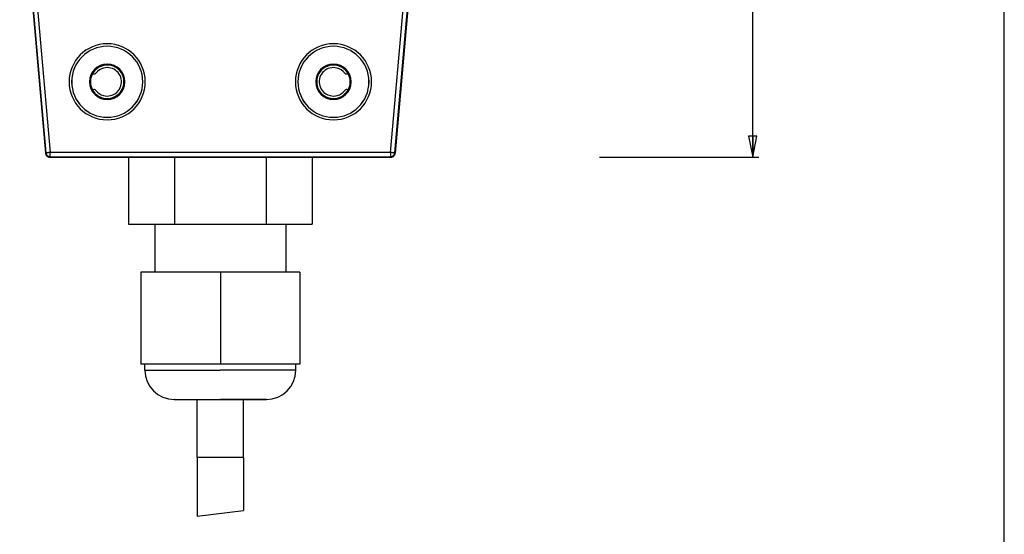
# Model space of a CAD drawing. Units: millimetres. Extents: x 0 to 841, y 0 to 594.
# Drawn here: x 723 to 841, y 342 to 404 of the extents above; entities that cross this region are included whole.
import ezdxf

# ---------------------------------------------------------------- set-up
doc = ezdxf.new("R2010")
doc.units = ezdxf.units.MM
doc.header["$LTSCALE"] = 46.255
doc.layers.get('0').update_dxf_attribs({"linetype": 'CONTINUOUS'})
doc.layers.add('00_CORPO', color=7, linetype='CONTINUOUS')
doc.layers.add('00_TESTATE', color=7, linetype='CONTINUOUS')
doc.styles.get("Standard").update_dxf_attribs({"font": 'arial.ttf'})
doc.dimstyles.new('DIMSTYLE_3', dxfattribs={"dimtxt": 3, "dimasz": 2.5, "dimexe": 0.75, "dimexo": 0.75, "dimgap": 0.75, "dimtad": 1, "dimtxsty": 'STANDARD', "dimblk": 'CLOSED', "dimblk1": 'CLOSED', "dimblk2": 'CLOSED', "dimcen": 0.09, "dimazin": 2, "dimtp": 0.3, "dimtm": 0.3, "dimtfac": 1, "dimtofl": 0, "dimtmove": 0, "dimatfit": 3, "dimldrblk": 'CLOSED', "dimfxl": 1, "dimtolj": 1, "dimarcsym": 0})

# ---------------------------------------------------------------- blocks, each defined once
blk = doc.blocks.new('_CLOSED')
at = {"color": 0, "linetype": 'ByBlock'}
for p, q in [((0, 0), (-1, 0.2)), ((-1, 0.2), (-1, -0.2)), ((-1, -0.2), (0, 0)), ((-1, 0), (0, 0))]:
    blk.add_line(p, q, dxfattribs=at)
blk = doc.blocks.new('*D4')
at = {"color": 2, "linetype": 'Continuous'}
for p, q in [((793.019796, 476.653496), (811.718998, 476.653496)), ((810.968998, 476.653496), (810.968998, 431.903496)), ((810.968998, 387.153496), (810.968998, 431.903496)), ((792.690014, 387.153496), (811.718998, 387.153496))]:
    blk.add_line(p, q, dxfattribs=at)
at = {"color": 2, "linetype": 'Continuous', "xscale": 2.5, "yscale": 2.5, "zscale": 2.5}
for p, rotation in [((810.968998, 476.653496), 90), ((810.968998, 387.153496), 270)]:
    blk.add_blockref('_CLOSED', p, dxfattribs=dict(at, rotation=rotation))
at = {"color": 2, "linetype": 'Continuous', "insert": (807.218998, 431.903496), "char_height": 3, "width": 8.152416, "attachment_point": 2, "rotation": 90, "line_spacing_factor": 0.9}
blk.add_mtext('89,5', dxfattribs=at)

msp = doc.modelspace()

# ---------------------------------------------------------------- linework, layer by layer
at = {"color": 7, "linetype": 'Continuous'}
for p, q in [((841, 0), (841, 594)), ((744.686351, 344.241991), (750.186351, 344.920142))]:
    msp.add_line(p, q, dxfattribs=at)
at = {"layer": '00_CORPO', "color": 7, "linetype": 'Continuous'}
for p, q in [((732.204419, 397.153427), (732.261538, 397.120449)), ((762.667933, 397.153225), (762.611164, 397.120449)), ((732.255451, 395.197164), (732.198026, 395.164492)), ((762.617251, 395.197164), (762.674137, 395.164799)), ((736.466696, 387.153496), (736.466696, 379.153496)), ((741.951523, 387.153496), (741.951523, 379.153496)), ((752.921178, 387.153496), (752.921178, 379.153496)), ((758.406006, 387.153496), (758.406006, 379.153496)), ((736.466696, 379.153496), (739.636351, 379.153496)), ((739.636351, 379.153496), (741.951523, 379.153496)), ((739.636351, 379.153496), (739.636351, 373.403496)), ((741.951523, 379.153496), (752.921178, 379.153496)), ((752.921178, 379.153496), (755.236351, 379.153496)), ((755.236351, 379.153496), (758.406006, 379.153496)), ((755.236351, 379.153496), (755.236351, 373.403496)), ((747.436351, 373.403496), (737.936351, 373.403496)), ((737.936351, 373.403496), (737.936351, 362.403496)), ((756.936351, 373.403496), (747.436351, 373.403496)), ((747.436351, 373.403496), (747.436351, 362.403496)), ((756.936351, 373.403496), (756.936351, 362.403496)), ((747.436351, 362.403496), (737.936351, 362.403496)), ((738.436351, 361.703496), (738.436351, 362.403496)), ((756.936351, 362.403496), (747.436351, 362.403496)), ((756.436351, 361.703496), (756.436351, 362.403496)), ((741.936501, 358.203496), (743.586524, 358.203496)), ((743.586524, 358.203496), (747.436351, 358.203496)), ((743.586524, 358.203496), (743.662022, 358.203496)), ((751.286178, 358.203496), (747.436351, 358.203496)), ((752.808809, 358.203496), (751.286178, 358.203496)), ((752.936201, 358.203496), (752.808809, 358.203496)), ((744.686351, 351.253496), (744.686351, 344.241991)), ((750.186351, 351.253496), (750.186351, 344.920142))]:
    msp.add_line(p, q, dxfattribs=at)
at = {"layer": '00_CORPO', "color": 9, "linetype": 'Continuous'}
for points in [[(738.436351, 361.703496), (738.439768, 361.703496), (738.46709, 361.703496), (738.521652, 361.703496), (738.603287, 361.703496), (738.711748, 361.703496), (738.846706, 361.703496), (739.00775, 361.703496), (739.194391, 361.703496), (739.406063, 361.703496), (739.642122, 361.703496), (739.901853, 361.703496), (740.184465, 361.703496), (740.489101, 361.703496), (740.814836, 361.703496), (741.16068, 361.703496), (741.525583, 361.703496), (741.908436, 361.703496), (742.308078, 361.703496), (742.723295, 361.703496), (743.152824, 361.703496), (743.595363, 361.703496), (744.049567, 361.703496), (744.514056, 361.703496), (744.98742, 361.703496), (745.468221, 361.703496), (745.955, 361.703496), (746.446277, 361.703496), (746.940561, 361.703496), (747.436351, 361.703496)], [(756.436351, 361.703496), (756.432934, 361.703496), (756.405611, 361.703496), (756.35105, 361.703496), (756.269414, 361.703496), (756.160953, 361.703496), (756.025996, 361.703496), (755.864952, 361.703496), (755.678311, 361.703496), (755.466639, 361.703496), (755.230579, 361.703496), (754.970849, 361.703496), (754.688237, 361.703496), (754.383601, 361.703496), (754.057866, 361.703496), (753.712022, 361.703496), (753.347119, 361.703496), (752.964265, 361.703496), (752.564623, 361.703496), (752.149407, 361.703496), (751.719877, 361.703496), (751.277339, 361.703496), (750.823135, 361.703496), (750.358646, 361.703496), (749.885282, 361.703496), (749.404481, 361.703496), (748.917702, 361.703496), (748.426425, 361.703496), (747.932141, 361.703496), (747.436351, 361.703496)], [(750.186351, 351.253496), (750.179652, 351.253496), (750.159588, 351.253496), (750.126257, 351.253496), (750.079821, 351.253496), (750.020506, 351.253496), (749.948601, 351.253496), (749.864457, 351.253496), (749.768483, 351.253496), (749.661148, 351.253496), (749.542973, 351.253496), (749.414535, 351.253496), (749.27646, 351.253496), (749.12942, 351.253496), (748.974131, 351.253496), (748.811351, 351.253496), (748.641872, 351.253496), (748.466519, 351.253496), (748.286148, 351.253496), (748.101636, 351.253496), (747.913883, 351.253496), (747.723804, 351.253496), (747.532324, 351.253496), (747.340377, 351.253496), (747.148898, 351.253496), (746.958818, 351.253496), (746.771066, 351.253496), (746.586554, 351.253496), (746.406183, 351.253496), (746.23083, 351.253496), (746.061351, 351.253496), (745.89857, 351.253496), (745.743282, 351.253496), (745.596242, 351.253496), (745.458166, 351.253496), (745.329729, 351.253496), (745.211554, 351.253496), (745.104219, 351.253496), (745.008245, 351.253496), (744.924101, 351.253496), (744.852196, 351.253496), (744.792881, 351.253496), (744.746445, 351.253496), (744.713114, 351.253496), (744.69305, 351.253496), (744.686351, 351.253496)]]:
    msp.add_lwpolyline(points, dxfattribs=at)
at = {"layer": '00_CORPO', "color": 7, "linetype": 'Continuous'}
for points in [[(741.955136, 358.203496), (741.945656, 358.203496), (741.936351, 358.203496), (741.945656, 358.203496), (741.97354, 358.203496)], [(741.97354, 358.203496), (742.019908, 358.203496), (742.084604, 358.203496), (742.167409, 358.203496), (742.268041, 358.203496), (742.386162, 358.203496), (742.521371, 358.203496), (742.673211, 358.203496), (742.841168, 358.203496), (743.024673, 358.203496), (743.223106, 358.203496), (743.435796, 358.203496), (743.586524, 358.203496)], [(743.662022, 358.203496), (743.901019, 358.203496), (744.151979, 358.203496), (744.414051, 358.203496), (744.686351, 358.203496), (744.967955, 358.203496), (745.257912, 358.203496), (745.55524, 358.203496), (745.858933, 358.203496), (746.167964, 358.203496), (746.481286, 358.203496), (746.79784, 358.203496), (747.116554, 358.203496), (747.436351, 358.203496)], [(744.686351, 351.253496), (744.686351, 353.972597), (744.686351, 357.370257), (744.686351, 358.203496)], [(744.686351, 351.253496), (744.686351, 354.672597), (744.686351, 358.070257), (744.686351, 358.203496)], [(747.436351, 358.203496), (747.756147, 358.203496), (748.074862, 358.203496), (748.391416, 358.203496), (748.704738, 358.203496), (749.013769, 358.203496), (749.317462, 358.203496), (749.61479, 358.203496), (749.904746, 358.203496), (750.186351, 358.203496), (750.45865, 358.203496), (750.720723, 358.203496), (750.971683, 358.203496), (751.21068, 358.203496), (751.436906, 358.203496), (751.649595, 358.203496), (751.848028, 358.203496), (752.031534, 358.203496), (752.199491, 358.203496), (752.35133, 358.203496), (752.486539, 358.203496), (752.60466, 358.203496), (752.705293, 358.203496), (752.788098, 358.203496), (752.852794, 358.203496), (752.899162, 358.203496), (752.917566, 358.203496)], [(750.186351, 351.253496), (750.186351, 353.972597), (750.186351, 357.370257), (750.186351, 358.203496)], [(750.186351, 351.253496), (750.186351, 354.672597), (750.186351, 358.070257), (750.186351, 358.203496)], [(752.917566, 358.203496), (752.927046, 358.203496), (752.936351, 358.203496)]]:
    msp.add_lwpolyline(points, dxfattribs=at)
for centre, radius, start, end in [((732.386537, 397.336956), 0.25, 240.000284, 322.634459), ((733.936351, 396.153496), 1.7, 104.53898, 142.634084), ((733.936351, 396.153496), 1.7, 75.975889, 104.53898), ((733.936351, 396.153496), 1.7, 321.723522, 75.975889), ((760.936351, 396.153496), 1.7, 104.024111, 218.276478), ((760.936351, 396.153496), 1.7, 75.46102, 104.024111), ((760.936351, 396.153496), 1.7, 37.365916, 75.46102), ((762.486165, 397.336956), 0.25, 217.365541, 299.999716), ((732.379077, 394.97987), 0.25, 37.00313, 119.637093), ((733.936351, 396.153496), 1.7, 217.003197, 255.098332), ((733.936351, 396.153496), 1.7, 283.661423, 321.723522), ((760.936351, 396.153496), 1.7, 218.276478, 256.338577), ((760.936351, 396.153496), 1.7, 284.901668, 322.996803), ((762.493625, 394.97987), 0.25, 60.362907, 142.99687), ((733.936351, 396.153496), 1.7, 255.098332, 283.661423), ((760.936351, 396.153496), 1.7, 256.338577, 284.901668), ((741.936351, 361.703496), 3.5, 180, 270), ((752.936351, 361.703496), 3.5, 270, 360)]:
    msp.add_arc(centre, radius, start, end, dxfattribs=at)
at = {"layer": '00_TESTATE', "color": 9, "linetype": 'Continuous'}
for p, q in [((723.490671, 423.450904), (726.621762, 387.662366)), ((723.988792, 423.493333), (727.119784, 387.705937)), ((767.752918, 387.705937), (770.88391, 423.493333)), ((768.25094, 387.662366), (771.382031, 423.450904)), ((726.573639, 387.609849), (726.621762, 387.662366)), ((727.119784, 387.206013), (727.07166, 387.153496)), ((767.752918, 387.705937), (727.119784, 387.705937)), ((727.119784, 387.206013), (767.752918, 387.206013)), ((767.801042, 387.153496), (767.752918, 387.206013)), ((768.25094, 387.662366), (768.299063, 387.609849))]:
    msp.add_line(p, q, dxfattribs=at)
at = {"layer": '00_TESTATE', "color": 7, "linetype": 'Continuous'}
for p, q in [((723.99271, 417.110001), (726.573639, 387.609849)), ((770.879992, 417.110001), (768.299063, 387.609849)), ((727.07166, 387.153496), (728.376779, 387.153496)), ((728.376779, 387.153496), (766.495923, 387.153496)), ((766.495923, 387.153496), (767.801042, 387.153496))]:
    msp.add_line(p, q, dxfattribs=at)
for points in [[(726.573639, 387.609849), (726.582813, 387.54876), (726.59945, 387.489272), (726.623294, 387.432293), (726.653982, 387.378691), (726.691044, 387.329284), (726.733915, 387.284826), (726.781941, 387.245994), (726.83439, 387.213381), (726.890461, 387.187484), (726.9493, 387.168698), (727.010008, 387.157311), (727.07166, 387.153496)], [(767.801042, 387.153496), (767.862697, 387.157311), (767.923409, 387.1687), (767.98225, 387.187488), (768.038322, 387.213387), (768.090771, 387.246001), (768.138797, 387.284835), (768.181666, 387.329294), (768.218726, 387.378701), (768.249412, 387.432302), (768.273254, 387.489279), (768.289889, 387.548764), (768.299063, 387.609849)]]:
    msp.add_lwpolyline(points, dxfattribs=at)
at = {"layer": '00_TESTATE', "color": 9, "linetype": 'Continuous'}
for points in [[(727.119784, 387.705937), (727.05549, 387.700312), (726.99227, 387.694781), (726.931183, 387.689437), (726.873251, 387.684369), (726.819443, 387.679661), (726.770661, 387.675393), (726.727721, 387.671636), (726.691342, 387.668454), (726.662133, 387.665898), (726.640582, 387.664013), (726.62705, 387.662829), (726.621762, 387.662366)], [(726.621762, 387.662366), (726.630951, 387.601298), (726.647598, 387.541826), (726.671451, 387.484858), (726.702144, 387.431264), (726.73921, 387.38186), (726.782083, 387.337402), (726.830109, 387.298567), (726.882555, 387.265948), (726.93862, 387.240042), (726.99745, 387.221246), (727.058147, 387.209845), (727.119784, 387.206013)], [(727.119784, 387.206013), (727.119784, 387.211322), (727.119784, 387.224908), (727.119784, 387.246542), (727.119784, 387.275863), (727.119784, 387.31238), (727.119784, 387.355483), (727.119784, 387.404449), (727.119784, 387.458461), (727.119784, 387.516613), (727.119784, 387.577933), (727.119784, 387.641395), (727.119784, 387.705937)], [(768.25094, 387.662366), (768.245651, 387.662829), (768.232119, 387.664013), (768.210569, 387.665898), (768.18136, 387.668454), (768.144981, 387.671636), (768.102041, 387.675393), (768.053259, 387.679661), (767.999451, 387.684368), (767.941519, 387.689437), (767.880432, 387.694781), (767.817212, 387.700312), (767.752918, 387.705937)], [(767.752918, 387.705937), (767.752918, 387.641395), (767.752918, 387.577933), (767.752918, 387.516613), (767.752918, 387.458461), (767.752918, 387.404449), (767.752918, 387.355483), (767.752918, 387.31238), (767.752918, 387.275863), (767.752918, 387.246542), (767.752918, 387.224908), (767.752918, 387.211322), (767.752918, 387.206013)], [(767.752918, 387.206013), (767.814555, 387.209845), (767.875252, 387.221246), (767.934081, 387.240042), (767.990147, 387.265948), (768.042593, 387.298567), (768.090619, 387.337402), (768.133492, 387.38186), (768.170557, 387.431264), (768.201251, 387.484858), (768.225103, 387.541826), (768.241751, 387.601298), (768.25094, 387.662366)]]:
    msp.add_lwpolyline(points, dxfattribs=at)
for centre, radius, start, end in [((733.936351, 396.153496), 4.544809, 90, 270), ((733.936351, 396.153496), 4.244855, 90, 270), ((733.936351, 396.153496), 4.544809, 270, 90), ((733.936351, 396.153496), 4.244855, 270, 90), ((760.936351, 396.153496), 4.544809, 90, 270), ((760.936351, 396.153496), 4.244855, 90, 270), ((760.936351, 396.153496), 4.544809, 270, 90), ((760.936351, 396.153496), 4.244855, 270, 90), ((733.936351, 396.153496), 2.017531, 95, 265), ((733.936351, 396.153496), 2.017531, 90, 95), ((733.936351, 396.153496), 2.017531, 85, 90), ((733.936351, 396.153496), 2.017531, 275, 85), ((760.936351, 396.153496), 2.017531, 95, 265), ((760.936351, 396.153496), 2.017531, 90, 95), ((760.936351, 396.153496), 2.017531, 85, 90), ((760.936351, 396.153496), 2.017531, 275, 85), ((733.936351, 396.153496), 2.017531, 265, 270), ((733.936351, 396.153496), 2.017531, 270, 275), ((760.936351, 396.153496), 2.017531, 265, 270), ((760.936351, 396.153496), 2.017531, 270, 275)]:
    msp.add_arc(centre, radius, start, end, dxfattribs=at)
at = {"layer": '00_TESTATE', "color": 7, "linetype": 'Continuous'}
for centre, radius, start, end in [((733.936351, 396.153496), 4.241117, 90, 270), ((733.936351, 396.153496), 4.241117, 270, 90), ((760.936351, 396.153496), 4.241117, 90, 270), ((760.936351, 396.153496), 4.241117, 270, 90), ((733.936351, 396.153496), 2.1151, 90, 270), ((733.936351, 396.153496), 2.1, 90, 270), ((733.936351, 396.153496), 2, 135.038879, 149.999293), ((733.936351, 396.153496), 2, 90, 135.038879), ((733.936351, 396.153496), 2.1151, 270, 90), ((733.936351, 396.153496), 2.1, 270, 90), ((733.936351, 396.153496), 2, 334.88015, 90), ((760.936351, 396.153496), 2.1151, 90, 270), ((760.936351, 396.153496), 2.1, 90, 270), ((760.936351, 396.153496), 2, 90, 209.628212), ((760.936351, 396.153496), 2.1151, 270, 90), ((760.936351, 396.153496), 2.1, 270, 90), ((760.936351, 396.153496), 2, 44.608554, 90), ((760.936351, 396.153496), 2, 39.616522, 44.608554), ((760.936351, 396.153496), 2, 29.997521, 39.616522), ((733.936351, 396.153496), 2, 155.345253, 200.111743), ((733.936351, 396.153496), 2, 159.888257, 204.654747), ((733.936351, 396.153496), 2, 154.88015, 159.888257), ((733.936351, 396.153496), 2, 149.999293, 154.88015), ((760.936351, 396.153496), 2, 24.654747, 29.997521), ((760.936351, 396.153496), 2, 20.111743, 25.11985), ((760.936351, 396.153496), 2, 339.888257, 24.654747), ((760.936351, 396.153496), 2, 335.345253, 20.111743), ((733.936351, 396.153496), 2, 200.111743, 205.11985), ((733.936351, 396.153496), 2, 204.654747, 209.637244), ((733.936351, 396.153496), 2, 205.11985, 209.640841), ((733.936351, 396.153496), 2, 209.637244, 219.616522), ((733.936351, 396.153496), 2, 219.616522, 224.608554), ((733.936351, 396.153496), 2, 310.069212, 334.88015), ((760.936351, 396.153496), 2, 209.628212, 229.626051), ((760.936351, 396.153496), 2, 315.038879, 330.359159), ((760.936351, 396.153496), 2, 330.359159, 334.88015), ((760.936351, 396.153496), 2, 334.88015, 339.888257), ((733.936351, 396.153496), 2, 224.608554, 270), ((733.936351, 396.153496), 2, 270, 310.069212), ((760.936351, 396.153496), 2, 229.626051, 270), ((760.936351, 396.153496), 2, 270, 315.038879)]:
    msp.add_arc(centre, radius, start, end, dxfattribs=at)

# ---------------------------------------------------------------- dimensions: what is measured, and where the dimension line sits
at = {"color": 2, "linetype": 'Continuous'}
dim = msp.add_linear_dim(base=(810.968998, 387.153496), p1=(792.269796, 476.653496), p2=(791.940014, 387.153496), angle=270, dimstyle='DIMSTYLE_3', dxfattribs=at)
dim.commit()
dim.dimension.update_dxf_attribs({"geometry": '*D4', "text_midpoint": (810.968998, 431.89961), "dimtype": 160})

doc.saveas('drawing.dxf')
